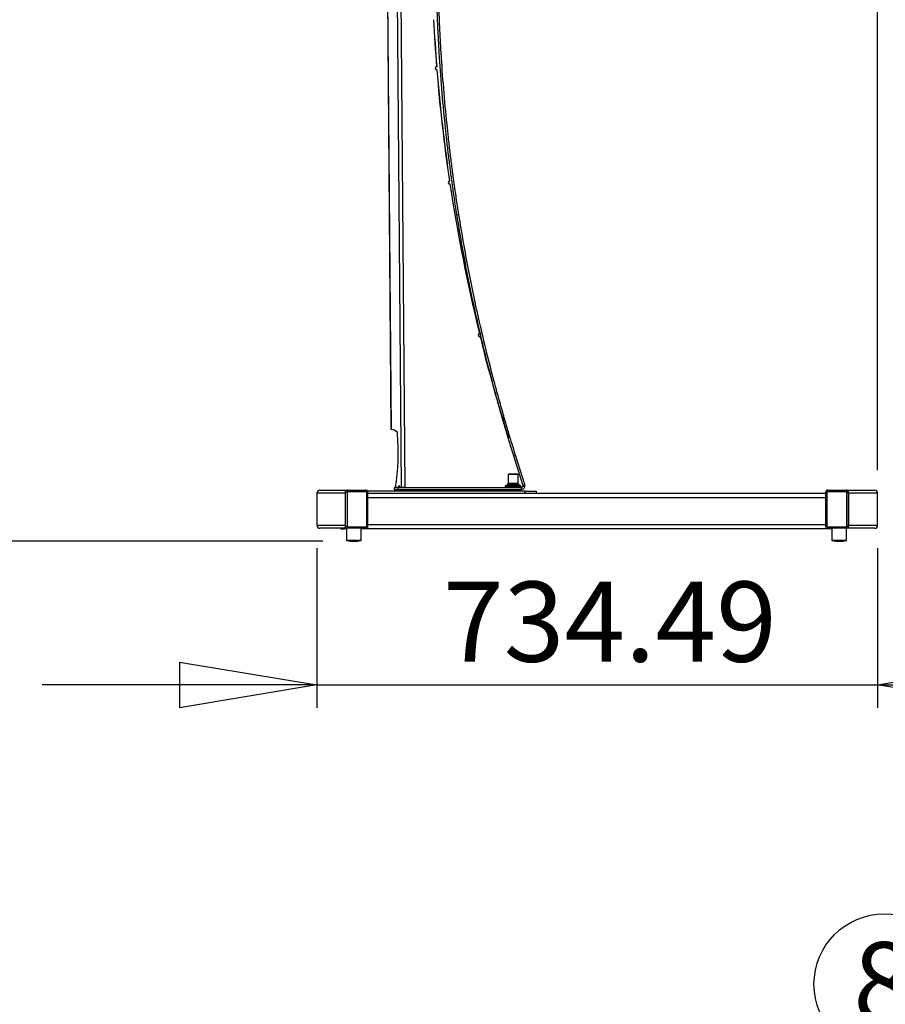
# Model space of a CAD drawing. Extents: x 5 to 292, y 5 to 205.
# Drawn here: x 102 to 139, y 103 to 146 of the extents above; entities that cross this region are included whole.
import ezdxf

# ---------------------------------------------------------------- set-up
doc = ezdxf.new("R2010")
doc.units = 0
doc.layers.get('0').update_dxf_attribs({"linetype": 'CONTINUOUS'})
doc.styles.add('SLDTEXTSTYLE0', font='TXT', dxfattribs={"width": 0.75})
doc.dimstyles.new('SLDDIMSTYLE1', dxfattribs={"dimtxt": 3.5, "dimasz": 6, "dimexe": 0, "dimexo": 0.0625, "dimgap": 0.875, "dimtad": 1, "dimlfac": 30, "dimrnd": 1e-09, "dimzin": 12, "dimtxsty": 'SLDTEXTSTYLE0', "dimblk1": 'CLOSED', "dimblk2": 'CLOSED', "dimsah": 1, "dimcen": 0.09, "dimazin": 3, "dimtfac": 1, "dimtofl": 0, "dimtmove": 0, "dimatfit": 3, "dimtolj": 1, "dimtzin": 12})
doc.dimstyles.new('SLDDIMSTYLE2', dxfattribs={"dimtxt": 3.5, "dimasz": 6, "dimexe": 0, "dimexo": 0.0625, "dimgap": 0.875, "dimtad": 1, "dimlfac": 30, "dimrnd": 1e-09, "dimzin": 12, "dimtxsty": 'SLDTEXTSTYLE0', "dimblk1": 'CLOSED', "dimblk2": 'CLOSED', "dimsah": 1, "dimcen": 0.09, "dimazin": 3, "dimtfac": 1, "dimtmove": 0, "dimatfit": 3, "dimtolj": 1, "dimtzin": 12})

# ---------------------------------------------------------------- blocks, each defined once
blk = doc.blocks.new('_CLOSED')
at = {"color": 0, "linetype": 'BYBLOCK'}
for p, q in [((-1, 0.166667), (0, 0)), ((-1, 0.166667), (-1, -0.166667)), ((0, 0), (-1, -0.166667)), ((0, 0), (-1, 0))]:
    blk.add_line(p, q, dxfattribs=at)
blk = doc.blocks.new('_D_10')
at = {"color": 7, "linetype": 'CONTINUOUS'}
for p, q in [((125.447, 175.59), (125.447, 187.732)), ((139.109, 125.824), (139.109, 187.732)), ((125.447, 186.732), (113.447, 186.732)), ((139.109, 186.732), (125.447, 186.732)), ((139.109, 186.732), (151.109, 186.732))]:
    blk.add_line(p, q, dxfattribs=at)
at = {"color": 7, "linetype": 'CONTINUOUS', "xscale": 6, "yscale": 6}
blk.add_blockref('_CLOSED', (125.447, 186.732), dxfattribs=at)
at = {"color": 7, "linetype": 'CONTINUOUS', "xscale": 6, "yscale": 6, "rotation": 180.0000000000004}
blk.add_blockref('_CLOSED', (139.109, 186.732), dxfattribs=at)
at = {"color": 7, "linetype": 'CONTINUOUS', "insert": (125.353, 191.243), "char_height": 3.5, "attachment_point": 1, "style": 'SLDTEXTSTYLE0'}
blk.add_mtext('409.87', dxfattribs=at)
blk = doc.blocks.new('_D_11')
at = {"color": 7, "linetype": 'CONTINUOUS'}
for p, q in [((114.626, 122.424), (114.626, 115.454)), ((139.109, 122.424), (139.109, 115.454)), ((114.626, 116.454), (102.626, 116.454)), ((114.626, 116.454), (139.109, 116.454)), ((139.109, 116.454), (151.109, 116.454))]:
    blk.add_line(p, q, dxfattribs=at)
at = {"color": 7, "linetype": 'CONTINUOUS', "xscale": 6, "yscale": 6}
blk.add_blockref('_CLOSED', (114.626, 116.454), dxfattribs=at)
at = {"color": 7, "linetype": 'CONTINUOUS', "xscale": 6, "yscale": 6, "rotation": 180.0000000000004}
blk.add_blockref('_CLOSED', (139.109, 116.454), dxfattribs=at)
at = {"color": 7, "linetype": 'CONTINUOUS', "insert": (120.131, 120.966), "char_height": 3.5, "attachment_point": 1, "style": 'SLDTEXTSTYLE0'}
blk.add_mtext('734.49', dxfattribs=at)
blk = doc.blocks.new('_D_12')
at = {"color": 7, "linetype": 'CONTINUOUS'}
for p, q in [((124.216, 183.587), (97.626, 183.587)), ((98.626, 183.587), (98.626, 122.724)), ((114.881, 122.724), (97.626, 122.724))]:
    blk.add_line(p, q, dxfattribs=at)
at = {"color": 7, "linetype": 'CONTINUOUS', "xscale": 6, "yscale": 6}
for p, rotation in [((98.626, 183.587), 90.00000000000041), ((98.626, 122.724), 270.0000000000004)]:
    blk.add_blockref('_CLOSED', p, dxfattribs=dict(at, rotation=rotation))
at = {"color": 7, "linetype": 'CONTINUOUS', "insert": (94.114, 143.671), "char_height": 3.5, "attachment_point": 1, "rotation": 90, "style": 'SLDTEXTSTYLE0'}
blk.add_mtext('1825.88', dxfattribs=at)
blk = doc.blocks.new('SW_NOTE_0_8')
at = {"color": 0, "linetype": 'CONTINUOUS'}
blk.add_circle((-2.858, -1.129), 3.073, dxfattribs=at)
at = {"color": 0, "linetype": 'CONTINUOUS', "insert": (-2.893, 0.71), "char_height": 3.5, "attachment_point": 2, "style": 'SLDTEXTSTYLE0'}
blk.add_mtext('8', dxfattribs=at)

msp = doc.modelspace()

# ---------------------------------------------------------------- linework, layer by layer
at = {"color": 7, "linetype": 'CONTINUOUS'}
for p, q in [((118.47644, 125.07646), (118.07303, 174.57584)), ((118.31982, 125.07641), (117.9173, 174.46646)), ((117.6998, 147.60034), (117.86272, 127.60984)), ((117.87277, 127.61013), (117.70985, 147.60006)), ((119.99043, 145.20509), (119.98548, 145.31782)), ((119.91469, 145.03752), (119.91237, 145.08729)), ((119.86665, 143.31084), (119.86192, 143.31063)), ((120.44159, 138.31585), (120.43691, 138.31532)), ((120.82507, 136.98616), (120.74277, 136.97307)), ((121.75866, 131.66084), (121.75413, 131.65989)), ((117.87277, 127.61013), (117.86271, 127.61009)), ((123.30212, 126.48153), (123.22264, 126.45647)), ((123.62294, 125.18689), (123.22264, 126.45647)), ((123.70241, 125.21195), (123.30212, 126.48153)), ((122.98844, 125.6575), (122.97178, 125.64083)), ((122.97178, 125.64083), (122.97178, 125.25195)), ((123.41622, 125.64083), (122.97178, 125.64083)), ((123.39955, 125.6575), (122.98844, 125.6575)), ((123.41622, 125.64083), (123.39955, 125.6575)), ((123.41622, 125.25195), (123.41622, 125.64083)), ((118.25331, 125.11237), (118.18035, 125.11237)), ((118.23018, 125.13967), (118.20308, 125.13967)), ((122.84678, 125.11237), (122.84678, 125.07416)), ((123.54122, 125.11237), (122.84678, 125.11237)), ((122.94335, 125.19734), (122.86099, 125.13967)), ((123.52701, 125.13967), (122.86099, 125.13967)), ((123.44465, 125.19734), (122.94335, 125.19734)), ((123.41622, 125.25195), (122.97178, 125.25195)), ((123.52701, 125.13967), (123.44465, 125.19734)), ((123.54122, 125.07416), (123.54122, 125.11237)), ((123.69859, 125.09888), (123.62099, 125.12925)), ((123.62294, 125.18689), (123.70241, 125.21195)), ((123.62658, 125.16023), (123.63272, 125.13721)), ((114.62591, 124.82416), (114.62591, 123.42416)), ((115.85215, 124.82416), (114.62591, 124.82416)), ((114.75925, 124.9575), (115.95085, 124.9575)), ((115.86823, 124.8575), (115.85215, 124.8575)), ((115.85215, 124.8575), (115.85215, 123.39083)), ((115.85215, 124.82416), (115.85215, 123.42416)), ((115.94474, 124.8575), (115.86823, 124.8575)), ((115.86823, 123.39083), (115.86823, 124.8575)), ((115.94474, 124.8575), (115.94474, 123.39083)), ((115.96693, 124.9575), (115.95085, 124.9575)), ((115.96693, 124.9575), (116.75653, 124.9575)), ((116.76724, 124.89083), (115.97764, 124.89083)), ((116.7867, 124.9528), (116.75653, 124.9575)), ((116.80014, 123.39083), (116.80014, 124.8575)), ((116.80014, 124.8575), (116.85609, 124.8575)), ((123.71979, 124.9075), (116.84164, 124.9075)), ((116.85609, 123.39083), (116.85609, 124.8575)), ((116.85609, 124.82416), (136.84093, 124.82416)), ((117.99401, 125.07416), (117.99401, 124.99083)), ((117.99401, 125.07416), (118.16392, 125.07416)), ((117.99401, 124.99083), (118.16392, 124.99083)), ((118.18031, 125.07527), (118.05235, 125.07423)), ((118.16392, 125.07416), (118.16392, 124.99083)), ((118.16392, 125.07416), (123.54028, 125.07416)), ((118.16392, 124.99083), (123.54028, 124.99083)), ((118.24162, 124.99083), (118.24162, 124.97416)), ((118.81305, 124.97416), (118.24162, 124.97416)), ((118.31982, 125.07641), (118.25387, 125.07587)), ((118.3261, 125.07646), (118.31982, 125.07641)), ((118.38827, 124.97083), (118.36067, 124.95151)), ((118.36067, 124.95151), (118.36067, 124.94127)), ((118.694, 124.95151), (118.36067, 124.95151)), ((118.36067, 124.94127), (118.38827, 124.92194)), ((118.694, 124.94127), (118.36067, 124.94127)), ((118.38827, 124.92194), (118.36764, 124.9075)), ((118.38351, 124.97416), (118.38827, 124.97083)), ((118.6664, 124.97083), (118.38827, 124.97083)), ((118.6664, 124.92194), (118.38827, 124.92194)), ((118.6664, 124.97083), (118.67116, 124.97416)), ((118.694, 124.95151), (118.6664, 124.97083)), ((118.6664, 124.92194), (118.694, 124.94127)), ((118.68703, 124.9075), (118.6664, 124.92194)), ((118.694, 124.94127), (118.694, 124.95151)), ((118.81305, 124.97416), (118.81305, 124.99083)), ((122.56857, 124.9075), (121.9025, 124.98782)), ((122.56917, 124.99083), (122.56912, 124.9075)), ((122.56912, 124.90807), (122.57388, 124.9075)), ((122.57388, 124.9075), (122.57393, 124.99083)), ((122.90829, 124.99083), (122.90829, 124.97416)), ((123.47971, 124.97416), (122.90829, 124.97416)), ((123.05493, 124.97083), (123.02733, 124.95151)), ((123.02733, 124.95151), (123.02733, 124.94127)), ((123.36067, 124.95151), (123.02733, 124.95151)), ((123.02733, 124.94127), (123.05493, 124.92194)), ((123.36067, 124.94127), (123.02733, 124.94127)), ((123.05493, 124.92194), (123.0343, 124.9075)), ((123.05017, 124.97416), (123.05493, 124.97083)), ((123.33307, 124.97083), (123.05493, 124.97083)), ((123.33307, 124.92194), (123.05493, 124.92194)), ((123.33307, 124.97083), (123.33783, 124.97416)), ((123.36067, 124.95151), (123.33307, 124.97083)), ((123.33307, 124.92194), (123.36067, 124.94127)), ((123.35369, 124.9075), (123.33307, 124.92194)), ((123.36067, 124.94127), (123.36067, 124.95151)), ((123.47971, 124.97416), (123.47971, 124.99083)), ((123.54122, 125.07416), (123.54028, 125.07416)), ((123.54028, 125.07416), (123.54028, 124.99083)), ((123.71979, 124.82416), (123.71979, 124.9075)), ((123.71979, 124.9075), (124.194, 124.9075)), ((124.194, 124.9075), (124.194, 124.82416)), ((136.84093, 124.8575), (136.84093, 123.39083)), ((136.84093, 124.8575), (136.89926, 124.8575)), ((136.89926, 124.8575), (136.89926, 123.39083)), ((137.72606, 124.89083), (136.93233, 124.89083)), ((136.94066, 124.9575), (137.73439, 124.9575)), ((137.73439, 124.9575), (137.74689, 124.9575)), ((137.74689, 124.9575), (138.97554, 124.9575)), ((137.83361, 124.8575), (137.75913, 124.8575)), ((137.75913, 123.39083), (137.75913, 124.8575)), ((137.83361, 124.8575), (137.83361, 123.39083)), ((137.83361, 124.8575), (137.84611, 124.8575)), ((137.84611, 123.39083), (137.84611, 124.8575)), ((137.84611, 124.82416), (137.84611, 123.42416)), ((139.10887, 124.82416), (137.84611, 124.82416)), ((139.10887, 123.42416), (139.10887, 124.82416)), ((116.85609, 124.64416), (136.84093, 124.64416)), ((114.62591, 123.42416), (115.85215, 123.42416)), ((115.86823, 123.39083), (115.85215, 123.39083)), ((115.86823, 123.39083), (115.94474, 123.39083)), ((116.85609, 123.39083), (116.80014, 123.39083)), ((116.85609, 123.45416), (136.84093, 123.45416)), ((136.89926, 123.39083), (136.84093, 123.39083)), ((137.75913, 123.39083), (137.83361, 123.39083)), ((137.83361, 123.39083), (137.84611, 123.39083)), ((137.84611, 123.42416), (139.10887, 123.42416)), ((115.95085, 123.29083), (114.75925, 123.29083)), ((115.66937, 123.29083), (115.66937, 123.27416)), ((115.66937, 123.27416), (115.69897, 123.27416)), ((115.69897, 123.29083), (115.69897, 123.27416)), ((115.69897, 123.27416), (115.83251, 123.27416)), ((115.91351, 123.27416), (115.83251, 123.27416)), ((115.91351, 123.29083), (115.91351, 122.77112)), ((115.96693, 123.29083), (115.95085, 123.29083)), ((116.75653, 123.29083), (115.96693, 123.29083)), ((115.97764, 123.3575), (116.76724, 123.3575)), ((116.56351, 122.77112), (116.56351, 123.29083)), ((137.10836, 123.27416), (116.56351, 123.27416)), ((136.93233, 123.3575), (137.72606, 123.3575)), ((137.73439, 123.29083), (136.94066, 123.29083)), ((137.10836, 123.29083), (137.10836, 122.77112)), ((137.73439, 123.29083), (137.74689, 123.29083)), ((138.97554, 123.29083), (137.74689, 123.29083)), ((137.75836, 122.77112), (137.75836, 123.29083)), ((115.91351, 122.77112), (116.56351, 122.77112)), ((116.55009, 122.75477), (115.92694, 122.75477)), ((137.10836, 122.77112), (137.75816, 122.77112)), ((137.74494, 122.75477), (137.12178, 122.75477)), ((137.75816, 122.77112), (137.75836, 122.77112))]:
    msp.add_line(p, q, dxfattribs=at)
at = {"color": 7, "linetype": 'CONTINUOUS', "flags": 128}
for points in [[(115.9393, 124.9535), (115.94767, 124.95558), (115.96693, 124.9575)], [(116.75653, 124.9575), (116.77578, 124.95558), (116.78688, 124.95265)], [(115.96693, 123.29083), (115.94767, 123.29275), (115.93658, 123.29568)], [(116.78416, 123.29483), (116.77578, 123.29275), (116.75653, 123.29083)]]:
    msp.add_lwpolyline(points, dxfattribs=at)
at = {"color": 7, "linetype": 'CONTINUOUS'}
for centre, radius, start, end in [((192.75742, 149.17065), 73.13067, 182.876642, 184.4914907), ((192.76217, 149.17069), 73.13067, 182.8766726, 184.4914907), ((119.85662, 143.37726), 0.06667, 94.543731, 274.543731), ((119.86137, 143.3773), 0.06667, 94.543728, 268.423114), ((192.75742, 149.17065), 73.13067, 184.5959534, 188.4315411), ((192.76217, 149.17069), 73.13067, 184.5959538, 188.4315417), ((120.42697, 138.38174), 0.06667, 98.457664, 180.466936), ((120.43175, 138.38178), 0.06667, 98.483778, 268.4708), ((120.42697, 138.38174), 0.06667, 180.466382, 278.509984), ((192.75742, 149.17065), 73.13067, 188.5360044, 193.7485823), ((121.73797, 131.72554), 0.06667, 103.774707, 180.466936), ((121.73797, 131.72554), 0.06667, 180.466587, 283.827014), ((121.74275, 131.72558), 0.06667, 103.800826, 268.501394), ((192.75742, 149.17065), 73.13067, 193.8530454, 197.4475576), ((117.83364, 127.21468), 0.39738, 42.557308, 84.349641), ((108.6907, 126.62176), 9.4887, 350.61359, 4.839439), ((118.03898, 127.42239), 0.10659, 359.931994, 34.944722), ((122.88011, 125.11237), 0.03333, 125, 180), ((122.90511, 125.25195), 0.06667, 305, 0), ((123.48289, 125.25195), 0.06667, 180, 235), ((123.50789, 125.11237), 0.03333, 0, 55), ((114.75925, 124.82416), 0.13333, 90, 180), ((115.95151, 124.85814), 0.09936, 90.377278, 180.372373), ((115.9679, 124.85801), 0.09968, 106.67785, 180.296547), ((115.97786, 124.85771), 0.03312, 90.377278, 180.372373), ((115.8659, 124.90707), 0.11291, 351.732555, 26.527797), ((116.6555, 124.90707), 0.11291, 351.732555, 26.527797), ((116.76702, 124.85771), 0.03312, 359.627627, 89.622722), ((136.94071, 124.85877), 0.09873, 90.02791, 125.904289), ((136.93246, 124.85763), 0.0332, 90.226464, 180.224688), ((137.07191, 124.90724), 0.14054, 159.046333, 186.703635), ((137.86564, 124.90724), 0.14054, 159.046333, 186.703635), ((137.72593, 124.85763), 0.0332, 359.775312, 89.773536), ((137.73434, 124.85875), 0.09875, 52.610738, 89.970357), ((137.7465, 124.85789), 0.09961, 359.775312, 89.773536), ((137.73334, 124.8576), 0.10026, 359.939099, 52.556517), ((138.97554, 124.82416), 0.13333, 0, 90), ((114.75925, 123.42416), 0.13333, 180, 270), ((115.95151, 123.39019), 0.09936, 179.627627, 269.622722), ((115.96813, 123.39047), 0.0999, 179.790492, 251.58929), ((115.97786, 123.39062), 0.03312, 179.627627, 269.622722), ((116.76702, 123.39062), 0.03312, 270.377278, 0.372373), ((136.93246, 123.3907), 0.0332, 179.775312, 269.773536), ((137.72593, 123.3907), 0.0332, 270.226464, 0.224688), ((137.7465, 123.39044), 0.09961, 270.226464, 0.224688), ((137.7334, 123.3907), 0.10021, 305.959653, 0.074318), ((138.97554, 123.42416), 0.13333, 270, 0), ((115.83666, 123.32043), 0.04645, 219.584629, 264.873793), ((115.8659, 123.34126), 0.11291, 333.472203, 8.267445), ((116.6555, 123.34126), 0.11291, 333.472203, 8.267445), ((136.94072, 123.38958), 0.09875, 232.610738, 269.970357), ((137.07191, 123.34109), 0.14054, 173.296365, 200.953667), ((137.86564, 123.34109), 0.14054, 173.296365, 200.953667), ((137.73434, 123.38956), 0.09873, 270.02791, 305.904289), ((115.93018, 122.77112), 0.01667, 180, 258.778128), ((116.23851, 124.32521), 1.60104, 258.778128, 281.221872), ((116.54685, 122.77112), 0.01667, 281.221872, 0), ((137.12503, 122.77112), 0.01667, 180, 258.778128), ((137.43336, 124.32521), 1.60104, 258.778128, 281.221872), ((137.74169, 122.77112), 0.01667, 281.221872, 0)]:
    msp.add_arc(centre, radius, start, end, dxfattribs=at)
for points, knots in [([(120.74277, 136.97307), (120.72237, 137.10262), (120.68354, 137.34928), (120.6305, 137.70108), (120.58442, 138.01582), (120.54488, 138.29396), (120.50667, 138.5698), (120.46797, 138.85718), (120.4157, 139.25831), (120.3543, 139.75333), (120.28654, 140.33821), (120.1885, 141.24841), (120.0737, 142.4846), (119.97265, 143.9025), (119.90589, 145.16742), (119.8642, 146.27594), (119.83949, 147.38742), (119.8303, 148.51758), (119.83929, 149.28113), (119.84384, 149.66793)], [0, 0, 0, 0, 0.031008139, 0.059043163, 0.084105143, 0.106194181, 0.125426894, 0.149885803, 0.174663524, 0.220917952, 0.267582381, 0.313526108, 0.436721706, 0.55997581, 0.647976635, 0.734558172, 0.82068344, 0.909161407, 1, 1, 1, 1]), ([(120.82507, 136.98616), (120.8047, 137.11556), (120.7659, 137.36194), (120.71293, 137.71334), (120.6669, 138.02772), (120.6274, 138.30554), (120.58924, 138.58107), (120.55059, 138.86812), (120.49837, 139.2688), (120.43704, 139.76325), (120.36935, 140.34747), (120.27143, 141.25663), (120.15677, 142.49141), (120.05582, 143.9077), (119.98914, 145.17118), (119.9475, 146.27844), (119.92282, 147.38865), (119.91364, 148.51753), (119.92261, 149.28021), (119.92716, 149.66657)], [0, 0, 0, 0, 0.03100844, 0.05904373, 0.08410593, 0.10619515, 0.12542801, 0.14988708, 0.17466495, 0.22091961, 0.26758423, 0.31352809, 0.43672382, 0.55997778, 0.64797836, 0.73455957, 0.82068443, 0.90916192, 1, 1, 1, 1]), ([(123.22264, 126.45647), (123.18498, 126.57652), (123.11366, 126.80391), (123.0146, 127.12678), (122.92835, 127.41193), (122.8479, 127.68172), (122.76714, 127.95624), (122.6425, 128.38646), (122.47998, 128.96291), (122.23472, 129.86793), (121.95344, 130.96704), (121.65724, 132.21904), (121.39372, 133.4251), (121.15934, 134.5895), (120.94023, 135.76918), (120.80919, 136.56809), (120.74277, 136.97307)], [0, 0, 0, 0, 0.03540608, 0.06705951, 0.09496059, 0.1191097, 0.14608013, 0.1751615, 0.24453339, 0.31349519, 0.43668864, 0.55998756, 0.6699911, 0.77778034, 0.88735388, 1, 1, 1, 1]), ([(123.30212, 126.48153), (123.2645, 126.60145), (123.19326, 126.82857), (123.09431, 127.15107), (123.00817, 127.4359), (122.9278, 127.70538), (122.84714, 127.97959), (122.72264, 128.40932), (122.5603, 128.98511), (122.31532, 129.8891), (122.03436, 130.98696), (121.7385, 132.23754), (121.47528, 133.44223), (121.24117, 134.6053), (121.0223, 135.78364), (120.89142, 136.58164), (120.82507, 136.98616)], [0, 0, 0, 0, 0.03540717, 0.06706155, 0.0949634, 0.11911314, 0.14608418, 0.17516615, 0.24453922, 0.31350185, 0.43669598, 0.55999465, 0.66999724, 0.77778496, 0.88735644, 1, 1, 1, 1]), ([(116.85609, 124.8575), (116.85533, 124.86684), (116.85369, 124.88708), (116.8396, 124.91547), (116.81708, 124.93972), (116.79717, 124.94825), (116.78732, 124.95248)], [0, 0, 0, 0, 0.22359311, 0.48399363, 0.74497689, 1, 1, 1, 1]), ([(123.54028, 124.99083), (123.55726, 124.9923), (123.59123, 124.99525), (123.63739, 125.01855), (123.67591, 125.05305), (123.69103, 125.0836), (123.69859, 125.09888)], [0, 0, 0, 0, 0.25000004, 0.50000008, 0.75000012, 1, 1, 1, 1]), ([(136.88246, 124.9384), (136.87464, 124.9317), (136.8586, 124.91795), (136.84387, 124.88901), (136.84189, 124.86786), (136.84093, 124.8575)], [0, 0, 0, 0, 0.32632787, 0.66998203, 1, 1, 1, 1]), ([(116.78459, 123.2949), (116.79463, 123.29891), (116.81473, 123.30695), (116.83784, 123.33044), (116.85323, 123.35917), (116.85515, 123.3804), (116.85609, 123.39083)], [0, 0, 0, 0, 0.2516407, 0.50389041, 0.75643115, 1, 1, 1, 1]), ([(136.84093, 123.39083), (136.84172, 123.38149), (136.84343, 123.36132), (136.85688, 123.33274), (136.87267, 123.31844), (136.88038, 123.31145)], [0, 0, 0, 0, 0.30603484, 0.66077696, 1, 1, 1, 1])]:
    msp.add_open_spline(points, degree=3, knots=knots, dxfattribs=at)
for points in [[(123.54028, 125.07416), (123.54894, 125.07492), (123.56625, 125.07642), (123.58979, 125.0883), (123.60943, 125.10588), (123.61714, 125.12146), (123.62099, 125.12925)], [(123.62099, 125.12925), (123.62378, 125.13877), (123.62937, 125.15782), (123.62508, 125.1772), (123.62294, 125.18689)], [(123.69859, 125.09888), (123.70407, 125.11756), (123.71503, 125.15493), (123.70662, 125.19294), (123.70241, 125.21195)], [(118.47644, 125.07646), (118.46081, 125.07643), (118.42955, 125.07638), (118.38656, 125.07634), (118.34978, 125.07635), (118.33399, 125.07642), (118.3261, 125.07646)]]:
    msp.add_open_spline(points, degree=3, dxfattribs=at)

# ---------------------------------------------------------------- block references
msp.add_blockref('SW_NOTE_0_8', (142.26264, 104.51367), dxfattribs=at)

# ---------------------------------------------------------------- dimensions: what is measured, and where the dimension line sits
for base, p1, p2, picture, middle in [((125.44658, 186.73155), (139.10887, 124.82416), (125.44658, 174.58991), '_D_10', (132.46466, 186.73155)), ((139.10887, 116.45393), (114.62591, 123.42416), (139.10887, 123.42416), '_D_11', (127.24316, 116.45393))]:
    dim = msp.add_linear_dim(base=base, p1=p1, p2=p2, dimstyle='SLDDIMSTYLE2', dxfattribs=at)
    dim.commit()
    dim.dimension.update_dxf_attribs({"geometry": picture, "text_midpoint": middle, "dimtype": 160})
dim = msp.add_linear_dim(base=(98.62591, 122.72416), p1=(125.21618, 183.58696), p2=(115.88101, 122.72416), angle=90, dimstyle='SLDDIMSTYLE1', dxfattribs=at)
dim.commit()
dim.dimension.update_dxf_attribs({"geometry": '_D_12', "text_midpoint": (98.62591, 152.07542), "dimtype": 160})

doc.saveas('drawing.dxf')
